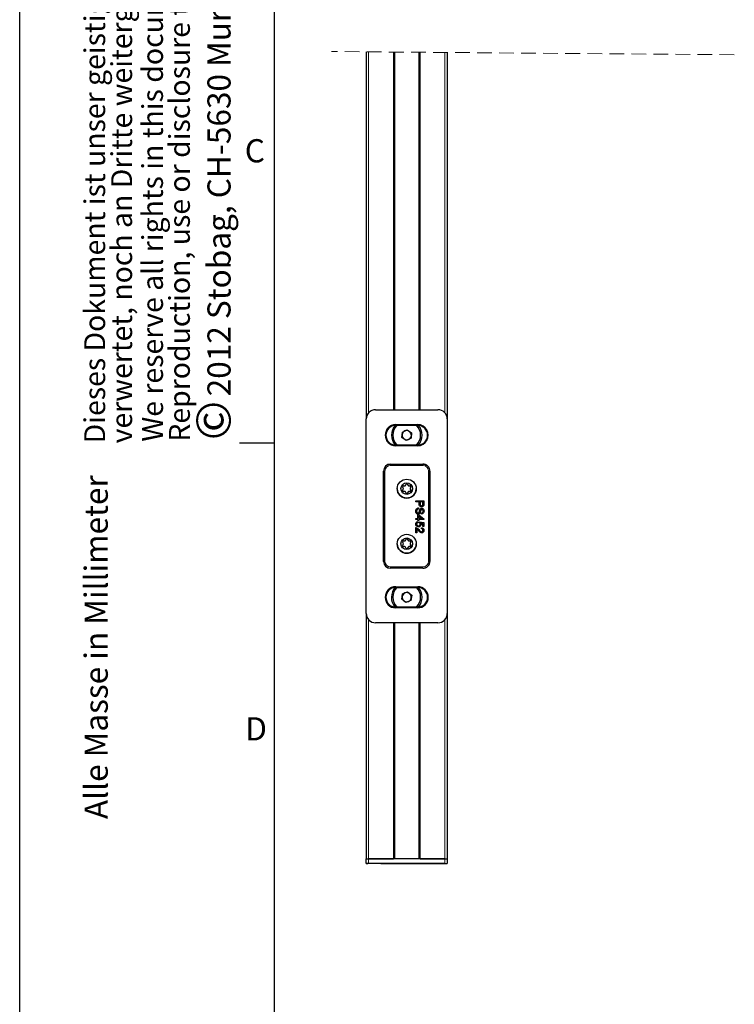
# Model space of a CAD drawing. Units: millimetres. Extents: x 0 to 420, y 0 to 297.
# Drawn here: x 0 to 62, y 100 to 185 of the extents above; entities that cross this region are included whole.
import ezdxf

# ---------------------------------------------------------------- set-up
doc = ezdxf.new("R2010")
doc.units = ezdxf.units.MM
doc.linetypes.add('HIDDEN', pattern=[1.905, 1.27, -0.635])
doc.layers.add('LINIEN-DÜNN', color=7, linetype='Continuous')
doc.layers.add('VORLAGE_TEXT', color=7, linetype='Continuous')
doc.layers.add('LINIEN-NORMAL', color=7, linetype='Continuous', lineweight=25)
doc.styles.add('SLDTEXTSTYLE0', font='TXT', dxfattribs={"width": 0.605})

# ---------------------------------------------------------------- blocks, each defined once
blk = doc.blocks.new('SW_NOTE_7')
at = {"color": 0, "linetype": 'Continuous', "lineweight": 0, "attachment_point": 1, "rotation": 90, "style": 'SLDTEXTSTYLE0'}
for s, insert, char_height in [('2012 Stobag, CH-5630 Muri, Switzerland', (-2.867, 3.787), 2), ('©', (-3.867, 0), 3)]:
    blk.add_mtext(s, dxfattribs=dict(at, insert=insert, char_height=char_height))
blk = doc.blocks.new('SW_NOTE_8')
at = {"color": 0, "linetype": 'Continuous', "lineweight": 0, "char_height": 1.8, "attachment_point": 1, "rotation": 90, "style": 'SLDTEXTSTYLE0'}
for s, insert in [('Dieses Dokument ist unser geistiges Eigentum. Es darf ohne unsere ausdrückliche Genehmigung weder kopiert, vervielfältigt oder', (-2.32, 0)), ('verwertet, noch an Dritte weitergegeben werden. Zuwiderhandlung ist strafbar und wird strafrechtlich verfolgt.', (0.005, 0))]:
    blk.add_mtext(s, dxfattribs=dict(at, insert=insert))
blk = doc.blocks.new('SW_NOTE_9')
at = {"color": 0, "linetype": 'Continuous', "lineweight": 0, "char_height": 1.8, "attachment_point": 1, "rotation": 90, "style": 'SLDTEXTSTYLE0'}
for s, insert in [('Reproduction, use or disclosure to third parties without express authority is strictly forbidden.', (0.005, 0)), ('We reserve all rights in this document and the information contained therein.', (-2.32, 0))]:
    blk.add_mtext(s, dxfattribs=dict(at, insert=insert))

msp = doc.modelspace()

# ---------------------------------------------------------------- linework, layer by layer
at = {"color": 7, "linetype": 'HIDDEN', "lineweight": 18}
msp.add_line((61.7596, 182.0178), (26.9493, 182.2968), dxfattribs=at)
at = {"color": 7, "linetype": 'Continuous', "lineweight": 25}
for p, q in [((29.9493, 182.2728), (29.9493, 150.563)), ((32.3993, 182.2531), (32.3993, 151.3625)), ((34.4993, 182.2363), (34.4993, 151.3625)), ((36.9493, 182.2166), (36.9493, 150.563)), ((29.9493, 133.762), (29.9493, 150.563)), ((30.7488, 151.3625), (36.1498, 151.3625)), ((36.9493, 150.563), (36.9493, 133.762)), ((32.4993, 150.0753), (34.3993, 150.0753)), ((32.4993, 150.0124), (34.3993, 150.0124)), ((33.0296, 148.9696), (33.0724, 149.4295)), ((33.4065, 148.7026), (33.0296, 148.9696)), ((33.0724, 149.4295), (33.4921, 149.6223)), ((33.0724, 149.4295), (33.2822, 149.5259)), ((33.2822, 149.5259), (33.4921, 149.6223)), ((33.8262, 148.8955), (33.4065, 148.7026)), ((33.4921, 149.6223), (33.869, 149.3553)), ((33.4921, 149.6223), (33.6805, 149.4888)), ((33.6805, 149.4888), (33.869, 149.3553)), ((33.869, 149.3553), (33.8262, 148.8955)), ((34.3993, 148.3124), (32.4993, 148.3124)), ((34.3993, 148.2496), (32.4993, 148.2496)), ((32.0493, 146.6624), (34.8493, 146.6624)), ((31.4493, 138.2625), (31.4493, 146.0625)), ((35.4493, 146.0625), (35.4493, 138.2625)), ((33.1462, 144.5825), (33.0986, 144.665)), ((33.1678, 144.7849), (33.2631, 144.7849)), ((33.3324, 144.8249), (33.38, 144.9074)), ((33.5186, 144.9074), (33.5662, 144.8249)), ((33.6355, 144.7849), (33.7307, 144.7849)), ((33.8, 144.665), (33.7524, 144.5825)), ((33.0986, 144.42), (33.1462, 144.5025)), ((33.2631, 144.3), (33.1678, 144.3)), ((33.38, 144.1775), (33.3324, 144.26)), ((33.5662, 144.26), (33.5186, 144.1775)), ((33.7307, 144.3), (33.6355, 144.3)), ((33.7524, 144.5025), (33.8, 144.42)), ((34.2331, 143.4906), (34.9332, 143.4906)), ((34.2331, 143.3919), (34.2331, 143.4906)), ((34.5203, 143.3919), (34.2331, 143.3919)), ((34.4755, 142.8803), (34.4755, 142.7816)), ((34.5203, 143.2203), (34.5203, 143.3919)), ((34.8524, 143.3919), (34.6011, 143.3919)), ((34.6011, 143.3919), (34.6011, 143.223)), ((34.8524, 143.2247), (34.8524, 143.3919)), ((34.9332, 143.4906), (34.9332, 143.2334)), ((34.4037, 141.9649), (34.4037, 142.27)), ((34.4037, 142.27), (34.4934, 142.27)), ((34.4934, 142.27), (34.9242, 141.938)), ((34.7455, 141.9649), (34.4934, 142.1593)), ((34.4934, 142.1593), (34.4934, 141.9649)), ((34.7357, 142.3508), (34.7357, 142.4495)), ((34.2331, 141.9649), (34.4037, 141.9649)), ((34.2331, 141.8752), (34.2331, 141.9649)), ((34.4037, 141.8752), (34.2331, 141.8752)), ((34.2331, 140.7175), (34.2331, 141.1752)), ((34.4037, 141.7854), (34.4037, 141.8752)), ((34.4934, 141.7854), (34.4037, 141.7854)), ((34.4216, 141.6957), (34.4306, 141.606)), ((34.4934, 141.9649), (34.7455, 141.9649)), ((34.9242, 141.8752), (34.4934, 141.8752)), ((34.4934, 141.8752), (34.4934, 141.7854)), ((34.5562, 141.5969), (34.5652, 141.6867)), ((34.5652, 141.6867), (34.9242, 141.6149)), ((34.8344, 141.5416), (34.6531, 141.5772)), ((34.8344, 141.2828), (34.8344, 141.5416)), ((34.9242, 141.2828), (34.8344, 141.2828)), ((34.9242, 141.938), (34.9242, 141.8752)), ((34.9242, 141.6149), (34.9242, 141.2828)), ((34.3229, 140.7175), (34.2331, 140.7175)), ((34.3229, 141.0599), (34.3229, 140.7175)), ((34.7268, 141.0764), (34.7357, 141.1662)), ((33.1462, 139.8224), (33.0986, 139.9049)), ((33.0986, 139.66), (33.1462, 139.7425)), ((33.1678, 140.025), (33.2631, 140.025)), ((33.2631, 139.54), (33.1678, 139.54)), ((33.3324, 140.065), (33.38, 140.1474)), ((33.38, 139.4175), (33.3324, 139.5)), ((33.5186, 140.1474), (33.5662, 140.065)), ((33.5662, 139.5), (33.5186, 139.4175)), ((33.6355, 140.025), (33.7307, 140.025)), ((33.7307, 139.54), (33.6355, 139.54)), ((33.8, 139.9049), (33.7524, 139.8224)), ((33.7524, 139.7425), (33.8, 139.66)), ((34.8493, 137.6625), (32.0493, 137.6625)), ((32.4993, 136.0754), (34.3993, 136.0754)), ((32.4993, 136.0125), (34.3993, 136.0125)), ((33.021, 134.9896), (33.0854, 135.4469)), ((33.0854, 135.4469), (33.5137, 135.6198)), ((33.0854, 135.4469), (33.2995, 135.5334)), ((33.2995, 135.5334), (33.5137, 135.6198)), ((33.5137, 135.6198), (33.8776, 135.3354)), ((33.5137, 135.6198), (33.6956, 135.4776)), ((33.6956, 135.4776), (33.8776, 135.3354)), ((33.8776, 135.3354), (33.8131, 134.878)), ((33.3848, 134.7051), (33.021, 134.9896)), ((33.8131, 134.878), (33.3848, 134.7051)), ((29.9493, 133.762), (29.9493, 112.5625)), ((34.3993, 134.3124), (32.4993, 134.3124)), ((34.3993, 134.2495), (32.4993, 134.2495)), ((36.9493, 133.762), (36.9493, 112.5625)), ((36.1498, 132.9625), (30.7488, 132.9625)), ((32.3993, 132.9625), (32.3993, 112.5625)), ((34.4993, 132.9625), (34.4993, 112.5625)), ((29.9493, 112.1625), (29.9493, 112.5625)), ((29.9493, 112.5625), (30.1493, 112.5625)), ((36.7493, 112.5625), (30.1493, 112.5625)), ((30.1493, 112.5625), (32.2993, 112.5625)), ((34.5993, 112.5625), (36.7493, 112.5625)), ((36.7493, 112.5625), (36.9493, 112.5625)), ((36.9493, 112.5625), (36.9493, 112.1625)), ((29.9493, 112.1625), (30.0993, 112.1625)), ((30.1493, 112.1625), (29.9493, 112.1625)), ((31.2402, 112.1625), (30.0584, 112.1625)), ((30.0993, 112.1625), (30.0584, 112.1625)), ((36.7493, 112.1625), (30.1493, 112.1625)), ((31.1993, 112.1625), (36.7493, 112.1625)), ((31.2402, 112.1625), (31.1993, 112.1625)), ((36.7493, 112.1625), (36.9493, 112.1625))]:
    msp.add_line(p, q, dxfattribs=at)
at = {"color": 8, "linetype": 'Continuous', "lineweight": 18}
for p, q in [((30.1493, 182.2712), (30.1493, 151.092)), ((32.2993, 182.2539), (32.2993, 151.3625)), ((34.5993, 182.2355), (34.5993, 151.3625)), ((36.7493, 182.2183), (36.7493, 151.092)), ((32.4993, 150.0124), (32.4993, 150.0753)), ((34.3993, 150.0124), (34.3993, 150.0753)), ((32.4993, 148.3124), (32.4993, 148.2496)), ((34.3993, 148.3124), (34.3993, 148.2496)), ((32.0493, 146.6435), (32.0493, 146.6624)), ((32.0493, 146.6435), (34.8493, 146.6435)), ((32.0493, 146.6435), (32.0493, 146.5436)), ((34.8493, 146.5436), (32.0493, 146.5436)), ((34.8493, 146.6435), (34.8493, 146.6624)), ((34.8493, 146.6435), (34.8493, 146.5436)), ((31.4682, 146.0625), (31.4493, 146.0625)), ((31.4682, 138.2625), (31.4682, 146.0625)), ((31.4682, 146.0625), (31.5682, 146.0625)), ((31.5682, 146.0625), (31.5682, 138.2625)), ((35.3303, 138.2625), (35.3303, 146.0625)), ((35.3303, 146.0625), (35.4303, 146.0625)), ((35.4303, 146.0625), (35.4303, 138.2625)), ((35.4303, 146.0625), (35.4493, 146.0625)), ((31.4682, 138.2625), (31.4493, 138.2625)), ((31.4682, 138.2625), (31.5682, 138.2625)), ((32.0493, 137.7814), (34.8493, 137.7814)), ((32.0493, 137.7814), (32.0493, 137.6814)), ((34.8493, 137.7814), (34.8493, 137.6814)), ((35.3303, 138.2625), (35.4303, 138.2625)), ((35.4303, 138.2625), (35.4493, 138.2625)), ((32.0493, 137.6814), (32.0493, 137.6625)), ((34.8493, 137.6814), (32.0493, 137.6814)), ((34.8493, 137.6814), (34.8493, 137.6625)), ((32.4993, 136.0125), (32.4993, 136.0754)), ((34.3993, 136.0125), (34.3993, 136.0754)), ((32.4993, 134.3124), (32.4993, 134.2495)), ((34.3993, 134.3124), (34.3993, 134.2495)), ((30.1493, 133.2329), (30.1493, 112.5625)), ((32.2993, 132.9625), (32.2993, 112.5625)), ((34.5993, 132.9625), (34.5993, 112.5625)), ((36.7493, 133.2329), (36.7493, 112.5625)), ((30.1493, 112.5625), (30.1493, 112.1625)), ((36.7493, 112.1625), (36.7493, 112.5625))]:
    msp.add_line(p, q, dxfattribs=at)
at = {"color": 7, "linetype": 'Continuous', "lineweight": 25, "flags": 128}
for points in [[(33.0878, 144.38), (33.0906, 144.4006), (33.0986, 144.42)], [(33.8, 144.42), (33.808, 144.4006), (33.8107, 144.38)], [(33.0878, 139.62), (33.0906, 139.6407), (33.0986, 139.66)], [(33.8, 139.66), (33.808, 139.6407), (33.8107, 139.62)]]:
    msp.add_lwpolyline(points, dxfattribs=at)
at = {"color": 7, "linetype": 'Continuous', "lineweight": 25}
for centre, radius in [((33.4493, 144.5425), 0.82), ((33.4493, 144.5424), 0.5), ((33.4493, 139.7825), 0.82), ((33.4493, 139.7825), 0.5)]:
    msp.add_circle(centre, radius, dxfattribs=at)
for centre, radius, start, end in [((30.7487, 150.5631), 0.7994, 89.989803, 180.010197), ((36.1499, 150.5631), 0.7994, 359.989803, 90.010197), ((32.4993, 149.1625), 0.9129, 90.001925, 269.998075), ((32.4993, 149.1624), 0.85, 90.003214, 269.996786), ((33.4494, 149.1625), 1.3201, 140.045651, 219.954349), ((33.4494, 149.1624), 1.2001, 134.903598, 225.096402), ((33.4494, 149.1624), 1.1999, 314.896863, 45.103137), ((34.3993, 149.1625), 0.9129, 269.998932, 90.001068), ((34.3993, 149.1624), 0.85, 270, 90), ((33.4493, 149.1625), 1.32, 320.041999, 39.958001), ((33.4498, 149.1627), 1.2006, 180.011607, 225.088379), ((33.4492, 149.1624), 0.3999, 174.678396, 234.687743), ((33.449, 149.1626), 0.3997, 114.664369, 174.708095), ((33.4493, 149.1626), 0.4001, 234.696782, 294.673177), ((33.4493, 149.1626), 0.3999, 54.674253, 114.696971), ((33.4492, 149.1625), 0.4001, 294.685905, 354.675413), ((33.4491, 149.1623), 0.4002, 354.701559, 54.66458), ((33.4495, 149.1623), 1.1997, 314.894864, 0.005151), ((32.0493, 146.0624), 0.6, 90.000383, 179.995064), ((34.8493, 146.0625), 0.5999, 359.997163, 90.00739), ((33.1678, 144.7049), 0.08, 89.99665, 209.990141), ((33.1678, 144.7049), 0.08, 90.002923, 179.997077), ((33.077, 144.5425), 0.08, 329.975709, 30.024291), ((33.2631, 144.865), 0.08, 270.0154, 329.99111), ((33.4493, 144.8674), 0.08, 29.99349, 150.00651), ((33.6355, 144.865), 0.08, 210.00889, 269.9846), ((33.7307, 144.7049), 0.08, 330.009859, 90.00335), ((33.7308, 144.705), 0.0799, 359.944657, 90.055343), ((33.8216, 144.5425), 0.08, 149.975709, 210.024291), ((33.4493, 144.5424), 0.82, 179.99795, 0.00205), ((33.1678, 144.38), 0.08, 149.980278, 270.032931), ((33.0771, 144.5424), 0.0798, 329.940654, 0.035056), ((33.2631, 144.22), 0.08, 30.00889, 89.9846), ((33.4493, 144.2175), 0.08, 209.99349, 330.00651), ((33.6355, 144.22), 0.08, 90.0154, 149.99111), ((33.7307, 144.38), 0.08, 269.967069, 30.019722), ((33.8214, 144.5424), 0.0798, 179.964944, 210.059346), ((33.4493, 139.7825), 0.82, 180.001282, 359.998718), ((33.1678, 139.9449), 0.08, 90.006509, 210), ((33.1679, 139.9449), 0.0801, 90.061239, 179.938761), ((33.1678, 139.62), 0.08, 150, 269.993491), ((33.0771, 139.7825), 0.0799, 329.958605, 30.041395), ((33.0775, 139.7823), 0.0794, 329.873375, 0.068126), ((33.2632, 140.1047), 0.0798, 269.905053, 330.101457), ((33.2631, 139.4599), 0.08, 30.00889, 89.9846), ((33.4493, 140.1074), 0.08, 29.99349, 150.00651), ((33.6353, 140.1047), 0.0798, 209.898543, 270.094947), ((33.6355, 139.4599), 0.08, 90.0154, 149.99111), ((33.7307, 139.9449), 0.08, 330, 89.993491), ((33.7307, 139.9449), 0.08, 0.002923, 89.997077), ((33.7307, 139.62), 0.08, 270.006509, 30), ((33.8215, 139.7825), 0.0799, 149.958605, 210.041395), ((33.8211, 139.7823), 0.0794, 179.931874, 210.126625), ((33.4493, 139.4575), 0.08, 209.99349, 330.00651), ((32.0493, 138.2625), 0.6, 180.000383, 269.999617), ((34.8493, 138.2624), 0.5999, 269.99261, 0.00739), ((32.4993, 135.1625), 0.9129, 90.003222, 269.996778), ((34.3993, 135.1625), 0.9129, 270.000229, 89.999771), ((32.4993, 135.1625), 0.85, 90.003214, 269.996786), ((33.4493, 135.1624), 1.32, 139.23524, 219.463734), ((33.4493, 135.1625), 1.2, 134.901511, 225.098489), ((33.4494, 135.1625), 0.4001, 171.987681, 231.975336), ((33.4493, 135.1625), 0.4, 111.984968, 171.9883), ((33.4493, 135.1625), 0.4, 51.981953, 111.983861), ((33.4492, 135.1624), 0.4001, 351.987681, 51.975336), ((33.4492, 135.1625), 1.2, 314.901978, 45.098022), ((34.3993, 135.1625), 0.85, 270, 90), ((33.4492, 135.1625), 1.3201, 320.042633, 39.957367), ((33.4496, 135.1626), 1.2003, 180.006851, 225.093134), ((33.4493, 135.1623), 0.3999, 231.975841, 291.988068), ((33.4493, 135.1624), 0.4, 291.976034, 351.986472), ((33.4495, 135.1624), 1.1998, 314.895346, 0.004669), ((30.7486, 133.7618), 0.7993, 179.987858, 270.012142), ((36.15, 133.7618), 0.7993, 269.987858, 0.012142)]:
    msp.add_arc(centre, radius, start, end, dxfattribs=at)
at = {"color": 8, "linetype": 'Continuous', "lineweight": 18}
for centre, radius, start, end in [((32.0492, 146.0625), 0.581, 89.993516, 180.001782), ((32.0493, 146.0625), 0.4811, 90.000006, 179.999994), ((34.8493, 146.0625), 0.581, 359.998218, 90.006484), ((34.8493, 146.0625), 0.4811, 0.000006, 89.999994), ((32.0493, 138.2625), 0.581, 180.001543, 269.998457), ((32.0493, 138.2625), 0.4811, 180.000006, 269.999994), ((34.8492, 138.2625), 0.581, 270.001543, 359.998457), ((34.8493, 138.2625), 0.4811, 270.000006, 359.999994)]:
    msp.add_arc(centre, radius, start, end, dxfattribs=at)
at = {"color": 7, "linetype": 'Continuous', "lineweight": 25}
for points, knots in [([(34.2242, 142.5871), (34.2263, 142.6279), (34.2304, 142.7092), (34.289, 142.8116), (34.3798, 142.8694), (34.4436, 142.8766), (34.4755, 142.8803)], [0, 0, 0, 0, 0.2807441, 0.5595868, 0.7796165, 1, 1, 1, 1]), ([(34.732, 142.97), (34.6969, 142.9738), (34.6271, 142.9812), (34.5261, 143.0705), (34.5225, 143.1634), (34.5203, 143.2203)], [0, 0, 0, 0, 0.2808235, 0.5597201, 1, 1, 1, 1]), ([(34.6011, 143.223), (34.6018, 143.2015), (34.6033, 143.1589), (34.6287, 143.1014), (34.6785, 143.0722), (34.7122, 143.0699), (34.7291, 143.0687)], [0, 0, 0, 0, 0.2814699, 0.5596636, 0.7792874, 1, 1, 1, 1]), ([(34.7291, 143.0687), (34.7431, 143.0696), (34.7711, 143.0714), (34.8068, 143.0886), (34.8337, 143.1134), (34.8421, 143.1338), (34.8462, 143.144)], [0, 0, 0, 0, 0.28031049, 0.56011936, 0.78027528, 1, 1, 1, 1]), ([(34.9266, 143.1296), (34.9204, 143.1042), (34.908, 143.0536), (34.8542, 143.0015), (34.7928, 142.9744), (34.7523, 142.9715), (34.732, 142.97)], [0, 0, 0, 0, 0.2799734, 0.5589561, 0.7794997, 1, 1, 1, 1]), ([(34.9266, 143.1296), (34.9204, 143.1042), (34.908, 143.0536), (34.8542, 143.0015), (34.7928, 142.9744), (34.7523, 142.9715), (34.732, 142.97)], [0, 0, 0, 0, 0.2799734, 0.5589561, 0.7794997, 1, 1, 1, 1]), ([(34.8462, 143.144), (34.8485, 143.159), (34.8525, 143.1858), (34.8524, 143.2128), (34.8524, 143.2247)], [0, 0, 0, 0, 0.5600156, 1, 1, 1, 1]), ([(34.9332, 143.2334), (34.9331, 143.2139), (34.9329, 143.1792), (34.9285, 143.1448), (34.9266, 143.1296)], [0, 0, 0, 0, 0.5599383, 1, 1, 1, 1]), ([(34.4318, 142.3328), (34.3978, 142.3385), (34.3296, 142.3497), (34.2405, 142.4446), (34.2304, 142.533), (34.2242, 142.5871)], [0, 0, 0, 0, 0.27987919, 0.55999527, 1, 1, 1, 1]), ([(34.4318, 142.3328), (34.3978, 142.3385), (34.3296, 142.3497), (34.2405, 142.4446), (34.2304, 142.533), (34.2242, 142.5871)], [0, 0, 0, 0, 0.27987919, 0.55999527, 1, 1, 1, 1]), ([(34.4755, 142.7816), (34.4488, 142.7776), (34.3956, 142.7697), (34.3374, 142.7178), (34.3093, 142.6543), (34.3064, 142.6124), (34.305, 142.5914)], [0, 0, 0, 0, 0.2807125, 0.5587022, 0.7791987, 1, 1, 1, 1]), ([(34.305, 142.5914), (34.3063, 142.5704), (34.3089, 142.5285), (34.3347, 142.4744), (34.3778, 142.4387), (34.4106, 142.434), (34.4271, 142.4316)], [0, 0, 0, 0, 0.28096272, 0.56079227, 0.78068714, 1, 1, 1, 1]), ([(34.4271, 142.4316), (34.4392, 142.4327), (34.4633, 142.4349), (34.5001, 142.4606), (34.5135, 142.4889), (34.5216, 142.5062)], [0, 0, 0, 0, 0.280294, 0.5602193, 1, 1, 1, 1]), ([(34.6011, 142.4543), (34.5917, 142.4358), (34.5729, 142.3988), (34.53, 142.3586), (34.4807, 142.3362), (34.4481, 142.3339), (34.4318, 142.3328)], [0, 0, 0, 0, 0.2803857, 0.5599631, 0.7797331, 1, 1, 1, 1]), ([(34.6011, 142.4543), (34.5917, 142.4358), (34.5729, 142.3988), (34.53, 142.3586), (34.4807, 142.3362), (34.4481, 142.3339), (34.4318, 142.3328)], [0, 0, 0, 0, 0.2803857, 0.5599631, 0.7797331, 1, 1, 1, 1]), ([(34.5216, 142.5062), (34.5305, 142.5338), (34.5451, 142.5794), (34.5614, 142.6439), (34.5769, 142.6982), (34.5917, 142.7328), (34.5992, 142.75)], [0, 0, 0, 0, 0.3399825, 0.5600486, 0.7800848, 1, 1, 1, 1]), ([(34.5992, 142.75), (34.6081, 142.7657), (34.6259, 142.7972), (34.6751, 142.8422), (34.7219, 142.8491), (34.7505, 142.8534)], [0, 0, 0, 0, 0.2814209, 0.5622107, 1, 1, 1, 1]), ([(34.6951, 142.7296), (34.6758, 142.6789), (34.6413, 142.5882), (34.6134, 142.4953), (34.6011, 142.4543)], [0, 0, 0, 0, 0.5584519, 1, 1, 1, 1]), ([(34.6951, 142.7296), (34.6758, 142.6789), (34.6413, 142.5882), (34.6134, 142.4953), (34.6011, 142.4543)], [0, 0, 0, 0, 0.5584519, 1, 1, 1, 1]), ([(34.7569, 142.7547), (34.7438, 142.7534), (34.7205, 142.7513), (34.7028, 142.7362), (34.6951, 142.7296)], [0, 0, 0, 0, 0.5597088, 1, 1, 1, 1]), ([(34.7569, 142.7547), (34.7438, 142.7534), (34.7205, 142.7513), (34.7028, 142.7362), (34.6951, 142.7296)], [0, 0, 0, 0, 0.5597088, 1, 1, 1, 1]), ([(34.9421, 142.6104), (34.94, 142.5757), (34.9356, 142.5065), (34.8916, 142.4169), (34.8172, 142.3621), (34.7629, 142.3546), (34.7357, 142.3508)], [0, 0, 0, 0, 0.2808045, 0.5601601, 0.7798601, 1, 1, 1, 1]), ([(34.7357, 142.4495), (34.7566, 142.4533), (34.7983, 142.4608), (34.8556, 142.5173), (34.8592, 142.5726), (34.8614, 142.6065)], [0, 0, 0, 0, 0.2809902, 0.5602575, 1, 1, 1, 1]), ([(34.7505, 142.8534), (34.772, 142.851), (34.8151, 142.8463), (34.8718, 142.8115), (34.9301, 142.7356), (34.9372, 142.662), (34.9421, 142.6104)], [0, 0, 0, 0, 0.1869759, 0.3740899, 0.5611261, 1, 1, 1, 1]), ([(34.8614, 142.6065), (34.8607, 142.6255), (34.8593, 142.6635), (34.8397, 142.714), (34.8018, 142.7485), (34.7719, 142.7526), (34.7569, 142.7547)], [0, 0, 0, 0, 0.2813129, 0.5607899, 0.7806463, 1, 1, 1, 1]), ([(34.2242, 141.4782), (34.2267, 141.5088), (34.2317, 141.57), (34.2831, 141.6417), (34.3504, 141.6842), (34.3979, 141.6919), (34.4216, 141.6957)], [0, 0, 0, 0, 0.2799613, 0.5592424, 0.779435, 1, 1, 1, 1]), ([(34.3091, 141.3005), (34.2815, 141.3284), (34.2319, 141.3782), (34.2265, 141.4476), (34.2242, 141.4782)], [0, 0, 0, 0, 0.5584112, 1, 1, 1, 1]), ([(34.2331, 141.1752), (34.245, 141.1749), (34.2662, 141.1744), (34.2865, 141.1684), (34.2954, 141.1658)], [0, 0, 0, 0, 0.5602703, 1, 1, 1, 1]), ([(34.4306, 141.606), (34.4123, 141.6022), (34.3759, 141.5947), (34.3316, 141.5647), (34.308, 141.5215), (34.306, 141.4923), (34.305, 141.4776)], [0, 0, 0, 0, 0.28068813, 0.5599206, 0.77969482, 1, 1, 1, 1]), ([(34.305, 141.4776), (34.3073, 141.4547), (34.3121, 141.4088), (34.3597, 141.3614), (34.4143, 141.3396), (34.45, 141.3377), (34.4679, 141.3367)], [0, 0, 0, 0, 0.2796853, 0.5582774, 0.7789036, 1, 1, 1, 1]), ([(34.4732, 141.2469), (34.44, 141.2494), (34.3806, 141.2538), (34.331, 141.2862), (34.3091, 141.3005)], [0, 0, 0, 0, 0.5596148, 1, 1, 1, 1]), ([(34.4732, 141.2469), (34.44, 141.2494), (34.3806, 141.2538), (34.331, 141.2862), (34.3091, 141.3005)], [0, 0, 0, 0, 0.5596148, 1, 1, 1, 1]), ([(34.4679, 141.3367), (34.4899, 141.3381), (34.5337, 141.3409), (34.5885, 141.3741), (34.616, 141.4254), (34.618, 141.4599), (34.619, 141.4772)], [0, 0, 0, 0, 0.28058808, 0.55956195, 0.77931616, 1, 1, 1, 1]), ([(34.6998, 141.4524), (34.6957, 141.4203), (34.6874, 141.3562), (34.6233, 141.2884), (34.5487, 141.2518), (34.4984, 141.2486), (34.4732, 141.2469)], [0, 0, 0, 0, 0.279059, 0.5586844, 0.7791173, 1, 1, 1, 1]), ([(34.619, 141.4772), (34.6184, 141.4904), (34.6171, 141.5168), (34.5987, 141.5616), (34.5723, 141.5836), (34.5562, 141.5969)], [0, 0, 0, 0, 0.2809569, 0.561319, 1, 1, 1, 1]), ([(34.6531, 141.5772), (34.6677, 141.556), (34.6937, 141.518), (34.6979, 141.4724), (34.6998, 141.4524)], [0, 0, 0, 0, 0.5598986, 1, 1, 1, 1]), ([(34.2954, 141.1658), (34.3389, 141.1433), (34.4168, 141.1031), (34.471, 141.0346), (34.495, 141.0044)], [0, 0, 0, 0, 0.5584757, 1, 1, 1, 1]), ([(34.4528, 140.9206), (34.439, 140.9373), (34.4163, 140.9648), (34.3843, 141.0028), (34.3564, 141.0344), (34.3341, 141.0514), (34.3229, 141.0599)], [0, 0, 0, 0, 0.340194, 0.5600997, 0.7802482, 1, 1, 1, 1]), ([(34.7399, 140.7264), (34.7065, 140.7312), (34.6395, 140.7407), (34.5426, 140.8159), (34.4869, 140.8809), (34.4528, 140.9206)], [0, 0, 0, 0, 0.2787693, 0.5588107, 1, 1, 1, 1]), ([(34.495, 141.0044), (34.5332, 140.9596), (34.5865, 140.8973), (34.6697, 140.8285), (34.716, 140.8203), (34.7391, 140.8162)], [0, 0, 0, 0, 0.5612861, 0.781269, 1, 1, 1, 1]), ([(34.8524, 140.9438), (34.851, 140.9632), (34.8481, 141.0018), (34.8166, 141.0483), (34.7723, 141.0731), (34.742, 141.0753), (34.7268, 141.0764)], [0, 0, 0, 0, 0.28038525, 0.55937525, 0.77932149, 1, 1, 1, 1]), ([(34.7357, 141.1662), (34.7668, 141.161), (34.8287, 141.1507), (34.8974, 141.0906), (34.9291, 141.0154), (34.9318, 140.9664), (34.9332, 140.9418)], [0, 0, 0, 0, 0.2801269, 0.5588416, 0.7791324, 1, 1, 1, 1]), ([(34.7391, 140.8162), (34.757, 140.8185), (34.7928, 140.8233), (34.8302, 140.8597), (34.8499, 140.9016), (34.8516, 140.9297), (34.8524, 140.9438)], [0, 0, 0, 0, 0.2790897, 0.5585162, 0.7788807, 1, 1, 1, 1]), ([(34.9332, 140.9418), (34.931, 140.9113), (34.9268, 140.8503), (34.8783, 140.7774), (34.8117, 140.733), (34.7639, 140.7286), (34.7399, 140.7264)], [0, 0, 0, 0, 0.2804739, 0.5596882, 0.779746, 1, 1, 1, 1])]:
    msp.add_open_spline(points, degree=3, knots=knots, dxfattribs=at)
at = {"layer": 'LINIEN-DÜNN'}
for p, q in [((0, 0), (0, 297)), ((19, 148.5), (22, 148.5))]:
    msp.add_line(p, q, dxfattribs=at)
at = {"layer": 'LINIEN-NORMAL', "lineweight": 25}
msp.add_line((22, 287), (22, 10), dxfattribs=at)

# ---------------------------------------------------------------- block references
at = {"color": 7, "linetype": 'Continuous', "lineweight": 0}
for name, p in [('SW_NOTE_8', (7.9046, 148.4562)), ('SW_NOTE_9', (12.9001, 148.5986)), ('SW_NOTE_7', (19.0923, 148.7308))]:
    msp.add_blockref(name, p, dxfattribs=at)

# ---------------------------------------------------------------- texts
at = {"color": 7, "linetype": 'Continuous', "lineweight": 0, "insert": (5.6121, 145.6949), "char_height": 2, "attachment_point": 3, "rotation": 90, "style": 'SLDTEXTSTYLE0'}
msp.add_mtext('Alle Masse in Millimeter', dxfattribs=at)
at = {"layer": 'VORLAGE_TEXT', "char_height": 2, "attachment_point": 2, "style": 'SLDTEXTSTYLE0'}
for s, insert in [('C', (20.3248, 174.7262)), ('D', (20.4333, 124.8018))]:
    msp.add_mtext(s, dxfattribs=dict(at, insert=insert))

doc.saveas('drawing.dxf')
